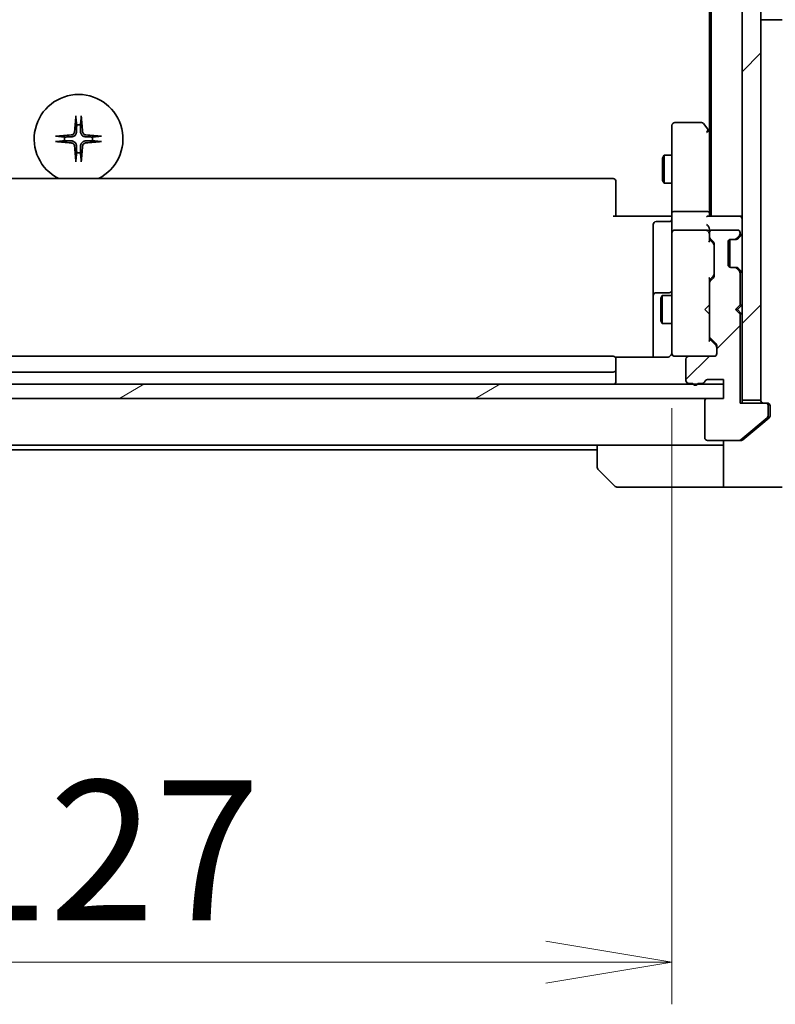
# Model space of a CAD drawing. Units: millimetres. Extents: x 65 to 9118, y 36 to 1722.
# Drawn here: x 3288 to 3369, y 1222 to 1328 of the extents above; entities that cross this region are included whole.
import ezdxf

# ---------------------------------------------------------------- set-up
doc = ezdxf.new("R2010")
doc.units = ezdxf.units.MM
doc.header["$LTSCALE"] = 4.5
doc.layers.get('Defpoints').update_dxf_attribs({"lineweight": 25})
for name, color, linetype, lineweight in [('Dimension (ISO)', 7, 'Continuous', 18), ('Hatch (ISO)', 1, 'Continuous', 18), ('Visible (ISO)', 7, 'Continuous', 35)]:
    doc.layers.add(name, color=color, linetype=linetype, lineweight=lineweight)
doc.styles.add('Note Text (TK)', font='MS PGothic.ttf')
doc.dimstyles.new('Default - Method 1b (TK)', dxfattribs={"dimscale": 4.5, "dimtxt": 2.5, "dimasz": 2.5, "dimexe": 1, "dimexo": 1.5, "dimgap": 1, "dimtad": 1, "dimtoh": 1, "dimdsep": 46, "dimtxsty": 'Note Text (TK)', "dimblk": 'OPEN', "dimcen": 0.09, "dimdle": 5, "dimclrd": 100, "dimclre": 100, "dimclrt": 7, "dimadec": 1, "dimazin": 1, "dimtfac": 1, "dimtmove": 0, "dimatfit": 3, "dimldrblk": 'OPEN', "dimfxl": 1, "dimtolj": 1, "dimlwd": -1, "dimlwe": -1, "dimarcsym": 0})
pattern_1 = [(45, (1747.75, -26.411), (-13.47038, 13.47038), [])]

# ---------------------------------------------------------------- blocks, each defined once
blk = doc.blocks.new('_Open')
at = {"color": 0, "linetype": 'ByBlock', "lineweight": -2}
for p, q in [((-1, 0.1667), (0, 0)), ((-1, -0.1667), (0, 0)), ((0, 0), (-1, 0))]:
    blk.add_line(p, q, dxfattribs=at)
blk = doc.blocks.new('*D32')
at = {"layer": 'Defpoints', "color": 0}
for p in [(3231.23, 1292.91), (3358.23, 1292.91), (3231.23, 1226.91)]:
    blk.add_point(p, dxfattribs=at)
at = {"layer": 'Dimension (ISO)', "color": 100}
for p, q in [((3231.23, 1286.16), (3231.23, 1222.41)), ((3358.23, 1286.16), (3358.23, 1222.41)), ((3344.73, 1226.91), (3244.73, 1226.91))]:
    blk.add_line(p, q, dxfattribs=at)
at = {"layer": 'Dimension (ISO)', "color": 100, "xscale": 13.5, "yscale": 13.5, "zscale": 13.5, "rotation": 180}
blk.add_blockref('_Open', (3231.23, 1226.91), dxfattribs=at)
at = {"layer": 'Dimension (ISO)', "color": 100, "xscale": 13.5, "yscale": 13.5, "zscale": 13.5}
blk.add_blockref('_Open', (3358.23, 1226.91), dxfattribs=at)
at = {"layer": 'Dimension (ISO)', "color": 7, "insert": (3280.26, 1238.88), "char_height": 11.25, "attachment_point": 4, "style": 'Note Text (TK)'}
blk.add_mtext('\\A1;\\fMS PGothic|b0|i0;{\\H14.9400;127', dxfattribs=at)
blk = doc.blocks.new('*D33')
at = {"layer": 'Defpoints', "color": 0}
for p in [(3363.73, 1524.73), (3363.73, 1288.73), (3443.16, 1288.73)]:
    blk.add_point(p, dxfattribs=at)
at = {"layer": 'Dimension (ISO)', "color": 100}
for p, q in [((3370.48, 1524.73), (3447.66, 1524.73)), ((3443.16, 1511.23), (3443.16, 1302.23)), ((3370.48, 1288.73), (3447.66, 1288.73))]:
    blk.add_line(p, q, dxfattribs=at)
at = {"layer": 'Dimension (ISO)', "color": 100, "xscale": 13.5, "yscale": 13.5, "zscale": 13.5}
for p, rotation in [((3443.16, 1524.73), 90), ((3443.16, 1288.73), 270)]:
    blk.add_blockref('_Open', p, dxfattribs=dict(at, rotation=rotation))
at = {"layer": 'Dimension (ISO)', "color": 7, "insert": (3431.19, 1391.57), "char_height": 11.25, "attachment_point": 4, "rotation": 90, "style": 'Note Text (TK)'}
blk.add_mtext('\\A1;\\fMS PGothic|b0|i0;{\\H14.9400;236', dxfattribs=at)

msp = doc.modelspace()

# ---------------------------------------------------------------- hatches: boundary and pattern name
at = {"layer": 'Hatch (ISO)'}
h = msp.add_hatch(dxfattribs=at)
h.set_pattern_fill('ANSI31', color=256, scale=152.4, style=0)
h.set_pattern_definition(pattern_1)
h.paths.add_polyline_path([(3367.7331, 1526.4255), (3365.7331, 1526.4255), (3365.7331, 1287.0255), (3367.7331, 1287.0255)])
h = msp.add_hatch(dxfattribs=at)
h.set_pattern_fill('ANSI31', color=256, scale=152.4, style=0)
h.set_pattern_definition(pattern_1)
edge = h.paths.add_edge_path()
edge.add_ellipse((3368.2331, 1286.4255), major_axis=(0, 0.3), ratio=1, start_angle=270, end_angle=360)
edge.add_line((3368.2331, 1286.7255), (3365.5331, 1286.7255))
edge.add_line((3365.5331, 1286.7255), (3365.5331, 1296.2255))
edge.add_line((3365.5331, 1296.2255), (3365.0331, 1296.7255))
edge.add_line((3365.0331, 1296.7255), (3365.5331, 1297.2255))
edge.add_line((3365.5331, 1297.2255), (3365.5331, 1300.6012))
edge.add_ellipse((3365.2331, 1300.6012), major_axis=(0, 0.3), ratio=1, start_angle=270, end_angle=315)
edge.add_line((3365.4452, 1300.8133), (3365.121, 1301.1376))
edge.add_ellipse((3364.9088, 1300.9255), major_axis=(-0.2121, 0.2121), ratio=1, start_angle=270, end_angle=315)
edge.add_line((3364.9088, 1301.2255), (3364.5331, 1301.2255))
edge.add_ellipse((3364.5331, 1301.5255), major_axis=(-0.3, 0), ratio=1, start_angle=0, end_angle=90, ccw=False)
edge.add_line((3364.2331, 1301.5255), (3364.2331, 1303.9255))
edge.add_ellipse((3364.5331, 1303.9255), major_axis=(0, 0.3), ratio=1, start_angle=0, end_angle=90, ccw=False)
edge.add_line((3364.5331, 1304.2255), (3364.9088, 1304.2255))
edge.add_ellipse((3364.9088, 1304.5255), major_axis=(0.3, 0), ratio=1, start_angle=270, end_angle=315)
edge.add_line((3365.121, 1304.3133), (3365.4452, 1304.6376))
edge.add_ellipse((3365.2331, 1304.8497), major_axis=(0.2121, 0.2121), ratio=1, start_angle=270, end_angle=315)
edge.add_line((3365.5331, 1304.8497), (3365.5331, 1304.9255))
edge.add_ellipse((3365.2331, 1304.9255), major_axis=(0, 0.3), ratio=1, start_angle=270, end_angle=360)
edge.add_line((3365.2331, 1305.2255), (3362.5331, 1305.2255))
edge.add_ellipse((3362.5331, 1304.9255), major_axis=(-0.3, 0), ratio=1, start_angle=270, end_angle=360)
edge.add_line((3362.2331, 1304.9255), (3362.2331, 1304.5497))
edge.add_ellipse((3362.5331, 1304.5497), major_axis=(0, -0.3), ratio=1, start_angle=270, end_angle=315)
edge.add_line((3362.321, 1304.3376), (3362.6452, 1304.0133))
edge.add_ellipse((3362.4331, 1303.8012), major_axis=(0.2121, -0.2121), ratio=1, start_angle=45, end_angle=90, ccw=False)
edge.add_line((3362.7331, 1303.8012), (3362.7331, 1300.2997))
edge.add_ellipse((3362.4331, 1300.2997), major_axis=(0, -0.3), ratio=1, start_angle=45, end_angle=90, ccw=False)
edge.add_line((3362.6452, 1300.0876), (3362.321, 1299.7633))
edge.add_ellipse((3362.5331, 1299.5512), major_axis=(-0.2121, -0.2121), ratio=1, start_angle=270, end_angle=315)
edge.add_line((3362.2331, 1299.5512), (3362.2331, 1293.8997))
edge.add_ellipse((3362.5331, 1293.8997), major_axis=(0, -0.3), ratio=1, start_angle=270, end_angle=315)
edge.add_line((3362.321, 1293.6876), (3362.9452, 1293.0633))
edge.add_ellipse((3362.7331, 1292.8512), major_axis=(0.2121, -0.2121), ratio=1, start_angle=45, end_angle=90, ccw=False)
edge.add_line((3363.0331, 1292.8512), (3363.0331, 1292.0255))
edge.add_ellipse((3362.7331, 1292.0255), major_axis=(0, -0.3), ratio=1, start_angle=0, end_angle=90, ccw=False)
edge.add_line((3362.7331, 1291.7255), (3360.0331, 1291.7255))
edge.add_ellipse((3360.0331, 1291.4255), major_axis=(-0.3, 0), ratio=1, start_angle=270, end_angle=360)
edge.add_line((3359.7331, 1291.4255), (3359.7331, 1289.1255))
edge.add_ellipse((3360.0331, 1289.1255), major_axis=(0, -0.3), ratio=1, start_angle=270, end_angle=360)
edge.add_line((3360.0331, 1288.8255), (3360.4503, 1288.8255))
edge.add_ellipse((3360.7331, 1288.9255), major_axis=(0.1, -0.2828), ratio=1, start_angle=270, end_angle=411.057559)
edge.add_line((3361.0159, 1288.8255), (3361.4674, 1288.8255))
edge.add_ellipse((3361.4674, 1289.1255), major_axis=(0.3, 0), ratio=1, start_angle=270, end_angle=340.528779)
edge.add_ellipse((3362.0331, 1288.9255), major_axis=(0.1, 0.2828), ratio=1, start_angle=19.471221, end_angle=90, ccw=False)
edge.add_line((3362.0331, 1289.2255), (3363.7331, 1289.2255))
edge.add_line((3363.7331, 1289.2255), (3363.7331, 1287.2255))
edge.add_line((3363.7331, 1287.2255), (3362.0331, 1287.2255))
edge.add_ellipse((3362.0331, 1286.9255), major_axis=(-0.3, 0), ratio=1, start_angle=270, end_angle=360)
edge.add_line((3361.7331, 1286.9255), (3361.7331, 1283.0255))
edge.add_ellipse((3362.0331, 1283.0255), major_axis=(0, -0.3), ratio=1, start_angle=270, end_angle=360)
edge.add_line((3362.0331, 1282.7255), (3365.4245, 1282.7255))
edge.add_ellipse((3365.4245, 1283.0255), major_axis=(0.3, 0), ratio=1, start_angle=270, end_angle=309.805571)
edge.add_line((3365.6165, 1282.795), (3368.4252, 1285.1355))
edge.add_ellipse((3368.2331, 1285.366), major_axis=(0.2305, 0.1921), ratio=1, start_angle=270, end_angle=320.194429)
edge.add_line((3368.5331, 1285.366), (3368.5331, 1286.4255))
h = msp.add_hatch(dxfattribs=at)
h.set_pattern_fill('ANSI31', color=256, scale=152.4, angle=-14.999978, style=0)
h.set_pattern_definition([(30, (1747.75, -26.411), (-9.525, 16.49778), [])])
h.paths.add_polyline_path([(3363.7331, 1287.2255), (3363.7331, 1288.7255), (3225.7331, 1288.7255), (3225.7331, 1287.2255)])

# ---------------------------------------------------------------- linework, layer by layer
at = {"layer": 'Visible (ISO)'}
for p, q in [((3365.7331, 1526.4255), (3365.7331, 1287.0255)), ((3367.7331, 1287.0255), (3367.7331, 1526.4255)), ((3362.4331, 1506.7255), (3362.4331, 1306.7255)), ((3362.2331, 1497.6588), (3362.2331, 1315.7921)), ((3370.0259, 1327.7255), (3367.7331, 1327.7255)), ((3361.3831, 1316.7255), (3358.5331, 1316.7255)), ((3362.1731, 1315.8721), (3361.6231, 1316.6055)), ((3358.2331, 1316.4255), (3358.2331, 1315.6621)), ((3358.2331, 1315.6621), (3358.2331, 1307.1012)), ((3361.9331, 1315.6621), (3362.0887, 1315.8177)), ((3362.4331, 1315.5255), (3362.1731, 1315.8721)), ((3362.2331, 1307.1012), (3362.2331, 1315.6921)), ((3357.2297, 1312.9187), (3357.3831, 1313.2255)), ((3357.2297, 1310.5322), (3357.2297, 1312.9187)), ((3357.3831, 1313.2255), (3357.3831, 1310.2255)), ((3358.2331, 1313.2255), (3357.3831, 1313.2255)), ((3351.9331, 1310.7255), (3237.5331, 1310.7255)), ((3352.2331, 1310.4255), (3352.2331, 1310.3669)), ((3352.2331, 1309.6598), (3352.2331, 1310.3669)), ((3357.2297, 1310.5322), (3357.3831, 1310.2255)), ((3358.2331, 1310.2255), (3357.3831, 1310.2255)), ((3352.2331, 1309.6598), (3352.2331, 1309.5184)), ((3352.2331, 1307.1397), (3352.2331, 1309.5184)), ((3352.2331, 1307.1397), (3352.2331, 1306.7255)), ((3358.2331, 1304.9255), (3358.2331, 1307.1012)), ((3361.9331, 1307.2255), (3358.5331, 1307.2255)), ((3362.2331, 1306.7255), (3362.2331, 1307.1012)), ((3351.9331, 1306.7255), (3357.7331, 1306.7255)), ((3357.9331, 1306.1241), (3356.5331, 1306.1241)), ((3358.0081, 1306.7255), (3357.7331, 1306.7255)), ((3358.0081, 1306.7255), (3358.2254, 1306.7255)), ((3365.4331, 1306.7255), (3362.1452, 1306.7255)), ((3365.7331, 1306.7255), (3365.4331, 1306.7255)), ((3356.2331, 1305.8241), (3356.2331, 1301.8945)), ((3358.2331, 1304.9255), (3358.2331, 1304.1072)), ((3361.9331, 1305.2255), (3358.5331, 1305.2255)), ((3362.2331, 1304.9255), (3362.2331, 1305.3012)), ((3362.2331, 1304.9255), (3362.2331, 1304.5497)), ((3365.2331, 1305.2255), (3362.5331, 1305.2255)), ((3365.5331, 1304.8497), (3365.5331, 1304.9255)), ((3358.2331, 1304.1072), (3358.2331, 1292.9109)), ((3362.2331, 1304.0494), (3362.2331, 1304.5497)), ((3362.2331, 1304.2255), (3362.6452, 1303.8133)), ((3362.321, 1304.3376), (3362.6452, 1304.0133)), ((3362.7331, 1303.8012), (3362.7331, 1300.2997)), ((3364.2331, 1301.5255), (3364.2331, 1303.9255)), ((3364.4331, 1301.2426), (3364.4331, 1304.2083)), ((3364.5331, 1304.2255), (3364.9088, 1304.2255)), ((3364.9088, 1304.2255), (3365.1088, 1304.2255)), ((3365.121, 1304.3133), (3365.4452, 1304.6376)), ((3365.3005, 1304.2929), (3365.321, 1304.3133)), ((3365.321, 1304.3133), (3365.6452, 1304.6376)), ((3356.2331, 1301.8945), (3356.2331, 1298.22)), ((3364.9088, 1301.2255), (3364.5331, 1301.2255)), ((3365.1088, 1301.2255), (3364.9088, 1301.2255)), ((3365.4452, 1300.8133), (3365.121, 1301.1376)), ((3365.321, 1301.1376), (3365.3005, 1301.158)), ((3365.6452, 1300.8133), (3365.321, 1301.1376)), ((3362.6452, 1300.2876), (3362.2331, 1299.8755)), ((3362.2331, 1299.5512), (3362.2331, 1300.0516)), ((3362.6452, 1300.0876), (3362.321, 1299.7633)), ((3365.5331, 1297.2255), (3365.5331, 1300.6012)), ((3362.2331, 1299.5512), (3362.2331, 1293.8997)), ((3356.2331, 1298.22), (3356.2331, 1298.0484)), ((3356.2331, 1298.0484), (3356.2331, 1291.6356)), ((3357.9331, 1298.52), (3356.5331, 1298.52)), ((3357.0297, 1297.9187), (3357.1831, 1298.2255)), ((3357.0297, 1295.5322), (3357.0297, 1297.9187)), ((3357.1831, 1298.2255), (3357.1831, 1295.2255)), ((3358.2331, 1298.2255), (3357.1831, 1298.2255)), ((3361.7331, 1296.7255), (3362.1731, 1297.1655)), ((3361.7331, 1296.7255), (3362.1731, 1296.2855)), ((3362.1731, 1297.1655), (3362.2331, 1297.2255)), ((3365.0331, 1296.7255), (3365.5331, 1297.2255)), ((3365.0331, 1296.7255), (3365.2331, 1296.7255)), ((3365.5331, 1296.2255), (3365.0331, 1296.7255)), ((3365.6452, 1297.1376), (3365.2331, 1296.7255)), ((3365.2331, 1296.7255), (3365.6452, 1296.3133)), ((3365.6452, 1297.1376), (3365.7331, 1297.2255)), ((3357.0297, 1295.5322), (3357.1831, 1295.2255)), ((3362.2331, 1296.2255), (3362.1731, 1296.2855)), ((3365.5331, 1286.7255), (3365.5331, 1296.2255)), ((3365.7331, 1296.2255), (3365.6452, 1296.3133)), ((3358.2331, 1295.2255), (3357.1831, 1295.2255)), ((3362.2331, 1293.3994), (3362.2331, 1293.8997)), ((3362.2331, 1293.5755), (3362.9452, 1292.8633)), ((3362.321, 1293.6876), (3362.9452, 1293.0633)), ((3358.2331, 1292.9109), (3358.2331, 1292.0255)), ((3363.0331, 1292.8512), (3363.0331, 1292.0255)), ((3351.9331, 1291.7255), (3237.5331, 1291.7255)), ((3357.7331, 1291.6356), (3352.1472, 1291.6356)), ((3352.2331, 1291.4255), (3352.2331, 1291.3669)), ((3352.2331, 1290.6598), (3352.2331, 1291.3669)), ((3358.5098, 1291.7255), (3358.5331, 1291.7255)), ((3358.5331, 1291.7255), (3360.0331, 1291.7255)), ((3359.7331, 1291.4255), (3359.7331, 1289.1255)), ((3362.7331, 1291.7255), (3360.0331, 1291.7255)), ((3352.2331, 1290.6598), (3352.2331, 1290.5184)), ((3352.2331, 1290.3255), (3352.2331, 1290.5184)), ((3352.2331, 1289.0255), (3352.2331, 1290.3255)), ((3237.5331, 1290.0255), (3351.9331, 1290.0255)), ((3362.0331, 1289.2255), (3363.7331, 1289.2255)), ((3363.7331, 1289.2255), (3363.7331, 1287.2255)), ((3363.7331, 1288.7255), (3225.7331, 1288.7255)), ((3360.0331, 1288.8255), (3360.4503, 1288.8255)), ((3361.0159, 1288.8255), (3361.4674, 1288.8255)), ((3363.7331, 1287.2255), (3363.7331, 1288.7255)), ((3225.7331, 1287.2255), (3363.7331, 1287.2255)), ((3363.7331, 1287.2255), (3362.0331, 1287.2255)), ((3365.7331, 1286.7255), (3365.7331, 1287.0255)), ((3365.7331, 1287.0255), (3367.7331, 1287.0255)), ((3361.7331, 1286.9255), (3361.7331, 1283.0255)), ((3368.2331, 1286.7255), (3365.5331, 1286.7255)), ((3368.2331, 1286.7255), (3368.4331, 1286.7255)), ((3368.5331, 1285.366), (3368.5331, 1286.4255)), ((3368.7331, 1286.4255), (3368.7331, 1285.7255)), ((3365.6165, 1282.795), (3368.4252, 1285.1355)), ((3367.7331, 1284.3921), (3368.6252, 1285.1355)), ((3368.7331, 1285.366), (3368.7331, 1285.7255)), ((3365.8165, 1282.795), (3367.7331, 1284.3921)), ((3239.2331, 1282.2255), (3350.2331, 1282.2255)), ((3239.2331, 1281.7255), (3350.2331, 1281.7255)), ((3350.2331, 1279.9326), (3350.2331, 1282.2255)), ((3350.2331, 1282.2255), (3362.7331, 1282.2255)), ((3362.0331, 1282.7255), (3365.4245, 1282.7255)), ((3363.7331, 1282.2255), (3362.7331, 1282.2255)), ((3363.7331, 1277.7255), (3363.7331, 1282.7255)), ((3365.6245, 1282.7255), (3365.4245, 1282.7255)), ((3352.0867, 1277.8719), (3350.3795, 1279.579)), ((3362.7331, 1277.7255), (3352.4402, 1277.7255)), ((3362.7331, 1277.7255), (3363.7331, 1277.7255)), ((3363.7331, 1277.7255), (3367.7331, 1277.7255)), ((3367.7331, 1277.7255), (3370.026, 1277.7255))]:
    msp.add_line(p, q, dxfattribs=at)
for centre, radius, start, end in [((3294.7331, 1314.9755), 4.75, 296.525352, 243.474648), ((3294.7331, 1314.9755), 1.5024, 82.397719, 97.602281), ((3358.5331, 1316.4255), 0.3, 90, 180), ((3361.3831, 1316.4255), 0.3, 36.869898, 90), ((3361.9331, 1315.6921), 0.3, 23.437984, 36.869898), ((3361.9331, 1315.6921), 0.3, 0, 23.437984), ((3294.7331, 1314.9755), 1.5024, 172.397719, 187.602281), ((3294.7331, 1314.9755), 1.5024, 352.397719, 7.602281), ((3294.7331, 1314.9755), 1.5024, 262.397719, 277.602281), ((3351.9331, 1310.4255), 0.3, 0, 90), ((3356.5331, 1305.8241), 0.3, 90, 180), ((3357.9331, 1306.4241), 0.3, 270, 0), ((3365.4331, 1306.4255), 0.3, 0, 90), ((3358.5331, 1304.9255), 0.3, 90, 180), ((3361.9331, 1304.9255), 0.3, 58.755545, 90), ((3361.9331, 1304.9255), 0.3, 0, 23.437996), ((3362.5331, 1304.9255), 0.3, 90, 180), ((3365.2331, 1304.9255), 0.3, 0, 90), ((3365.2331, 1304.8497), 0.3, 315, 0), ((3365.4331, 1304.8497), 0.3, 315, 0), ((3362.5331, 1304.5497), 0.3, 180, 225), ((3362.4331, 1303.8012), 0.3, 0, 45), ((3364.5331, 1303.9255), 0.3, 90, 180), ((3364.9088, 1304.5255), 0.3, 270, 315), ((3365.1088, 1304.5255), 0.3, 270, 315), ((3364.5331, 1301.5255), 0.3, 180, 270), ((3364.9088, 1300.9255), 0.3, 45, 90), ((3365.1088, 1300.9255), 0.3, 45, 90), ((3365.2331, 1300.6012), 0.3, 0, 45), ((3365.4331, 1300.6012), 0.3, 0, 45), ((3362.5331, 1299.5512), 0.3, 135, 180), ((3362.4331, 1300.2997), 0.3, 315, 0), ((3357.9331, 1298.82), 0.3, 270, 0), ((3356.5331, 1298.22), 0.3, 90, 180), ((3365.4331, 1296.9255), 0.3, 45, 73.125506), ((3365.4331, 1296.5255), 0.3, 286.874494, 315), ((3362.5331, 1293.8997), 0.3, 180, 225), ((3357.7331, 1292.2255), 0.5, 345.522488, 0), ((3362.7331, 1292.8512), 0.3, 0, 45), ((3351.9331, 1291.4255), 0.3, 0, 90), ((3358.5077, 1292.0255), 0.3, 165.522488, 270), ((3358.5331, 1292.0255), 0.3, 180, 270), ((3360.0331, 1291.4255), 0.3, 90, 180), ((3362.7331, 1292.0255), 0.3, 270, 0), ((3351.9331, 1290.3255), 0.3, 270, 0), ((3360.0331, 1289.1255), 0.3, 180, 270), ((3362.0331, 1288.9255), 0.3, 90, 160.528779), ((3351.9331, 1289.0255), 0.3, 270, 0), ((3360.7331, 1288.9255), 0.3, 199.471221, 340.528779), ((3361.4674, 1289.1255), 0.3, 270, 340.528779), ((3362.0331, 1286.9255), 0.3, 90, 180), ((3368.0331, 1287.0255), 0.3, 180, 270), ((3368.2331, 1286.4255), 0.3, 0, 90), ((3368.4331, 1286.4255), 0.3, 0, 90), ((3368.2331, 1285.366), 0.3, 309.805571, 0), ((3362.0331, 1283.0255), 0.3, 180, 270), ((3365.4245, 1283.0255), 0.3, 270, 309.805571), ((3350.7331, 1279.9326), 0.5, 180, 225), ((3352.4402, 1278.2255), 0.5, 225, 270)]:
    msp.add_arc(centre, radius, start, end, dxfattribs=at)
for centre, major_axis, ratio, start_param, end_param in [((3294.9467, 1314.9608), (-0.5478, -7.9783), 0.08715574, 4.40338319, 4.61849415), ((3294.5195, 1314.9608), (-0.5478, 7.9783), 0.08715574, 4.80628381, 5.02139477), ((3294.7478, 1314.7618), (-7.9783, -0.5478), 0.08715574, 4.80628381, 5.02139477), ((3294.7184, 1314.7618), (-7.9783, 0.5478), 0.08715574, 4.40338319, 4.61849415), ((3361.9556, 1315.6621), (0.4823, -0.2411), 0.37002441, 1.47901306, 1.75373989), ((3294.7478, 1315.1891), (7.9783, -0.5478), 0.08715574, 4.40338319, 4.61849415), ((3294.7184, 1315.1891), (7.9783, 0.5478), 0.08715574, 4.80628381, 5.02139477), ((3294.9467, 1314.9901), (0.5478, -7.9783), 0.08715574, 4.80628381, 5.02139477), ((3294.5195, 1314.9901), (0.5478, 7.9783), 0.08715574, 4.40338319, 4.61849415), ((3358.5331, 1307.1012), (-0.3, 0), 0.41421356, 4.71238898, 6.28318531), ((3361.9331, 1307.1012), (-0.3, 0), 0.41421356, 3.14159265, 4.71238898), ((3361.9331, 1306.4255), (-0.2772, -0.2772), 0.41421356, 3.53429174, 4.3196899), ((3361.9331, 1305.6012), (-0.2772, 0.2772), 0.41421356, 4.3196899, 5.10508806), ((3361.9556, 1304.9255), (0.483, 0.2515), 0.33843751, 1.12161563, 1.39634246), ((3361.9331, 1305.3012), (0, 0.4243), 0.70710678, 4.71238898, 5.49778714), ((3361.9331, 1304.8932), (0.2044, 0.6487), 0.33843751, 4.81863915, 5.05307036), ((3361.9331, 1303.9462), (-0.2958, -0.1246), 0.40041045, 2.33106693, 2.97456804), ((3362.4331, 1303.6012), (0, 0.3), 0.99985076, 4.71238898, 5.49786177), ((3361.9331, 1300.1547), (-0.2958, 0.1246), 0.40041045, 3.30861727, 3.95211838), ((3362.4331, 1300.4998), (0, -0.3), 0.99985076, 0.78532354, 1.57079633), ((3361.9331, 1293.2962), (-0.2958, -0.1246), 0.40041045, 2.33106693, 2.97456804), ((3362.7331, 1292.6512), (0, 0.3), 0.99985076, 4.71238898, 5.49786177)]:
    msp.add_ellipse(centre, major_axis=major_axis, ratio=ratio, start_param=start_param, end_param=end_param, dxfattribs=at)
for points, knots in [([(3294.446, 1317.2809), (3294.4454, 1317.2869), (3294.4449, 1317.2953), (3294.4446, 1317.315), (3294.4447, 1317.3305), (3294.4457, 1317.3593), (3294.4466, 1317.3777), (3294.4485, 1317.4058), (3294.4497, 1317.42), (3294.4509, 1317.4326)], [0.0427467325, 0.0427467325, 0.0427467325, 0.0427467325, 0.0464863414, 0.0464863414, 0.051127609, 0.051127609, 0.0558399348, 0.0558399348, 0.0595766544, 0.0595766544, 0.0595766544, 0.0595766544]), ([(3295.0153, 1317.4326), (3295.0165, 1317.42), (3295.0177, 1317.4058), (3295.0196, 1317.3777), (3295.0205, 1317.3593), (3295.0215, 1317.3305), (3295.0216, 1317.315), (3295.0213, 1317.2953), (3295.0208, 1317.2869), (3295.0202, 1317.2809)], [0.0149974968, 0.0149974968, 0.0149974968, 0.0149974968, 0.0187342164, 0.0187342164, 0.0234465422, 0.0234465422, 0.0280878098, 0.0280878098, 0.0318274187, 0.0318274187, 0.0318274187, 0.0318274187]), ([(3294.3058, 1315.7563), (3294.3022, 1315.709), (3294.2889, 1315.659), (3294.2436, 1315.5685), (3294.2114, 1315.5279), (3294.1395, 1315.465), (3294.0948, 1315.4386), (3294.016, 1315.4117), (3293.9839, 1315.4052), (3293.9522, 1315.4028)], [0, 0, 0, 0, 0.0143168063, 0.0143168063, 0.0286336126, 0.0286336126, 0.0429821772, 0.0429821772, 0.0521919283, 0.0521919283, 0.0521919283, 0.0521919283]), ([(3294.5176, 1315.7418), (3294.5164, 1315.6903), (3294.508, 1315.6386), (3294.4822, 1315.5511), (3294.4642, 1315.5077), (3294.4163, 1315.4256), (3294.3862, 1315.3869), (3294.3216, 1315.3223), (3294.2829, 1315.2922), (3294.2008, 1315.2443), (3294.1574, 1315.2264), (3294.07, 1315.2005), (3294.0183, 1315.1922), (3293.9668, 1315.1909)], [0.2649648775, 0.2649648775, 0.2649648775, 0.2649648775, 0.2809492929, 0.2809492929, 0.2946485382, 0.2946485382, 0.3083477835, 0.3083477835, 0.3220470289, 0.3220470289, 0.3357462742, 0.3357462742, 0.3517306895, 0.3517306895, 0.3517306895, 0.3517306895]), ([(3295.4994, 1315.1909), (3295.4479, 1315.1922), (3295.3962, 1315.2005), (3295.3088, 1315.2264), (3295.2654, 1315.2443), (3295.1833, 1315.2922), (3295.1446, 1315.3223), (3295.08, 1315.3869), (3295.0499, 1315.4256), (3295.002, 1315.5077), (3294.984, 1315.5511), (3294.9582, 1315.6386), (3294.9498, 1315.6903), (3294.9486, 1315.7418)], [0.2649648775, 0.2649648775, 0.2649648775, 0.2649648775, 0.2809492929, 0.2809492929, 0.2946485382, 0.2946485382, 0.3083477835, 0.3083477835, 0.3220470289, 0.3220470289, 0.3357462742, 0.3357462742, 0.3517306895, 0.3517306895, 0.3517306895, 0.3517306895]), ([(3295.514, 1315.4028), (3295.4666, 1315.4064), (3295.4167, 1315.4196), (3295.3261, 1315.465), (3295.2855, 1315.4971), (3295.2226, 1315.5691), (3295.1962, 1315.6137), (3295.1693, 1315.6925), (3295.1628, 1315.7247), (3295.1604, 1315.7563)], [0, 0, 0, 0, 0.0143168063, 0.0143168063, 0.0286336126, 0.0286336126, 0.0429821772, 0.0429821772, 0.0521919283, 0.0521919283, 0.0521919283, 0.0521919283]), ([(3362.2083, 1315.8115), (3362.2059, 1315.8124), (3362.2034, 1315.8133), (3362.1862, 1315.8186), (3362.1668, 1315.8211), (3362.1296, 1315.8215), (3362.1088, 1315.8203), (3362.0887, 1315.8177)], [0.3810312192, 0.3810312192, 0.3810312192, 0.3810312192, 0.382741903, 0.382741903, 0.3917616542, 0.3917616542, 0.3985536381, 0.3985536381, 0.3985536381, 0.3985536381]), ([(3292.276, 1315.2577), (3292.2886, 1315.2589), (3292.3027, 1315.26), (3292.3308, 1315.262), (3292.3493, 1315.2629), (3292.3781, 1315.2638), (3292.3936, 1315.264), (3292.4133, 1315.2636), (3292.4217, 1315.2632), (3292.4277, 1315.2626)], [0.0149974968, 0.0149974968, 0.0149974968, 0.0149974968, 0.0187342164, 0.0187342164, 0.0234465422, 0.0234465422, 0.0280878098, 0.0280878098, 0.0318274187, 0.0318274187, 0.0318274187, 0.0318274187]), ([(3292.4277, 1314.6884), (3292.4217, 1314.6877), (3292.4133, 1314.6873), (3292.3936, 1314.6869), (3292.3781, 1314.6871), (3292.3493, 1314.688), (3292.3308, 1314.689), (3292.3027, 1314.6909), (3292.2886, 1314.6921), (3292.276, 1314.6933)], [0.0427467325, 0.0427467325, 0.0427467325, 0.0427467325, 0.0464863414, 0.0464863414, 0.051127609, 0.051127609, 0.0558399348, 0.0558399348, 0.0595766544, 0.0595766544, 0.0595766544, 0.0595766544]), ([(3293.9522, 1314.5482), (3293.9996, 1314.5445), (3294.0495, 1314.5313), (3294.1401, 1314.4859), (3294.1807, 1314.4538), (3294.2436, 1314.3818), (3294.27, 1314.3372), (3294.2969, 1314.2584), (3294.3034, 1314.2262), (3294.3058, 1314.1946)], [0, 0, 0, 0, 0.0143168063, 0.0143168063, 0.0286336126, 0.0286336126, 0.0429821772, 0.0429821772, 0.0521919283, 0.0521919283, 0.0521919283, 0.0521919283]), ([(3293.9668, 1314.76), (3294.0183, 1314.7588), (3294.07, 1314.7504), (3294.1574, 1314.7245), (3294.2008, 1314.7066), (3294.2829, 1314.6587), (3294.3216, 1314.6286), (3294.3862, 1314.564), (3294.4163, 1314.5253), (3294.4642, 1314.4432), (3294.4822, 1314.3998), (3294.508, 1314.3123), (3294.5164, 1314.2606), (3294.5176, 1314.2091)], [0.2649648775, 0.2649648775, 0.2649648775, 0.2649648775, 0.2809492929, 0.2809492929, 0.2946485382, 0.2946485382, 0.3083477835, 0.3083477835, 0.3220470289, 0.3220470289, 0.3357462742, 0.3357462742, 0.3517306895, 0.3517306895, 0.3517306895, 0.3517306895]), ([(3294.9486, 1314.2091), (3294.9498, 1314.2606), (3294.9582, 1314.3123), (3294.984, 1314.3998), (3295.002, 1314.4432), (3295.0499, 1314.5253), (3295.08, 1314.564), (3295.1446, 1314.6286), (3295.1833, 1314.6587), (3295.2654, 1314.7066), (3295.3088, 1314.7245), (3295.3962, 1314.7504), (3295.4479, 1314.7588), (3295.4994, 1314.76)], [0.2649648775, 0.2649648775, 0.2649648775, 0.2649648775, 0.2809492929, 0.2809492929, 0.2946485382, 0.2946485382, 0.3083477835, 0.3083477835, 0.3220470289, 0.3220470289, 0.3357462742, 0.3357462742, 0.3517306895, 0.3517306895, 0.3517306895, 0.3517306895]), ([(3295.1604, 1314.1946), (3295.164, 1314.2419), (3295.1773, 1314.2919), (3295.2226, 1314.3825), (3295.2548, 1314.4231), (3295.3267, 1314.4859), (3295.3714, 1314.5123), (3295.4502, 1314.5392), (3295.4823, 1314.5457), (3295.514, 1314.5482)], [0, 0, 0, 0, 0.0143168063, 0.0143168063, 0.0286336126, 0.0286336126, 0.0429821772, 0.0429821772, 0.0521919283, 0.0521919283, 0.0521919283, 0.0521919283]), ([(3297.0385, 1315.2626), (3297.0445, 1315.2632), (3297.0529, 1315.2636), (3297.0726, 1315.264), (3297.0881, 1315.2638), (3297.1169, 1315.2629), (3297.1354, 1315.262), (3297.1635, 1315.26), (3297.1776, 1315.2589), (3297.1902, 1315.2577)], [0.0427467325, 0.0427467325, 0.0427467325, 0.0427467325, 0.0464863414, 0.0464863414, 0.051127609, 0.051127609, 0.0558399348, 0.0558399348, 0.0595766544, 0.0595766544, 0.0595766544, 0.0595766544]), ([(3297.1902, 1314.6933), (3297.1776, 1314.6921), (3297.1635, 1314.6909), (3297.1354, 1314.689), (3297.1169, 1314.688), (3297.0881, 1314.6871), (3297.0726, 1314.6869), (3297.0529, 1314.6873), (3297.0445, 1314.6877), (3297.0385, 1314.6884)], [0.0149974968, 0.0149974968, 0.0149974968, 0.0149974968, 0.0187342164, 0.0187342164, 0.0234465422, 0.0234465422, 0.0280878098, 0.0280878098, 0.0318274187, 0.0318274187, 0.0318274187, 0.0318274187]), ([(3294.4509, 1312.5183), (3294.4497, 1312.5309), (3294.4485, 1312.5451), (3294.4466, 1312.5732), (3294.4457, 1312.5916), (3294.4447, 1312.6204), (3294.4446, 1312.6359), (3294.4449, 1312.6557), (3294.4454, 1312.664), (3294.446, 1312.67)], [0.0149974968, 0.0149974968, 0.0149974968, 0.0149974968, 0.0187342164, 0.0187342164, 0.0234465422, 0.0234465422, 0.0280878098, 0.0280878098, 0.0318274187, 0.0318274187, 0.0318274187, 0.0318274187]), ([(3295.0202, 1312.67), (3295.0208, 1312.664), (3295.0213, 1312.6557), (3295.0216, 1312.6359), (3295.0215, 1312.6204), (3295.0205, 1312.5916), (3295.0196, 1312.5732), (3295.0177, 1312.5451), (3295.0165, 1312.5309), (3295.0153, 1312.5183)], [0.0427467325, 0.0427467325, 0.0427467325, 0.0427467325, 0.0464863414, 0.0464863414, 0.051127609, 0.051127609, 0.0558399348, 0.0558399348, 0.0595766544, 0.0595766544, 0.0595766544, 0.0595766544]), ([(3358.2331, 1307.888), (3358.2331, 1307.8186), (3358.2306, 1307.7468), (3358.2236, 1307.5984), (3358.2192, 1307.5218), (3358.2119, 1307.3649), (3358.209, 1307.2844), (3358.2071, 1307.1225), (3358.2081, 1307.0411), (3358.2131, 1306.8808), (3358.2171, 1306.802), (3358.2211, 1306.7255)], [0, 0, 0, 0, 0.022954349, 0.022954349, 0.045908698, 0.045908698, 0.068863048, 0.068863048, 0.091817397, 0.091817397, 0.114771746, 0.114771746, 0.114771746, 0.114771746]), ([(3362.2083, 1305.0448), (3362.2056, 1305.051), (3362.2027, 1305.0571), (3362.186, 1305.0896), (3362.1645, 1305.1188), (3362.1275, 1305.1549), (3362.1079, 1305.1703), (3362.0887, 1305.1819)], [0.250886766, 0.250886766, 0.250886766, 0.250886766, 0.2528779694, 0.2528779694, 0.2619584182, 0.2619584182, 0.268388032, 0.268388032, 0.268388032, 0.268388032]), ([(3357.7331, 1291.6356), (3357.7933, 1291.6356), (3357.864, 1291.6508), (3357.9487, 1291.6879), (3357.9795, 1291.7051), (3358.0081, 1291.7255)], [0.1514440253, 0.1514440253, 0.1514440253, 0.1514440253, 0.1695183242, 0.1695183242, 0.1791667634, 0.1791667634, 0.1791667634, 0.1791667634]), ([(3358.2084, 1292.0049), (3358.2039, 1291.9906), (3358.199, 1291.9768), (3358.1696, 1291.9031), (3358.1274, 1291.8371), (3358.061, 1291.7675), (3358.0356, 1291.7451), (3358.0081, 1291.7255)], [0.0906267725, 0.0906267725, 0.0906267725, 0.0906267725, 0.0948543073, 0.0948543073, 0.1144259318, 0.1144259318, 0.1237212871, 0.1237212871, 0.1237212871, 0.1237212871]), ([(3368.6252, 1285.1355), (3368.6322, 1285.1414), (3368.6389, 1285.1475), (3368.6718, 1285.1804), (3368.6949, 1285.2141), (3368.7256, 1285.2881), (3368.7331, 1285.3283), (3368.7331, 1285.366)], [0.1103900742, 0.1103900742, 0.1103900742, 0.1103900742, 0.1130634845, 0.1130634845, 0.1243846834, 0.1243846834, 0.1357058823, 0.1357058823, 0.1357058823, 0.1357058823]), ([(3365.6245, 1282.7255), (3365.6628, 1282.7255), (3365.7033, 1282.7332), (3365.7683, 1282.7604), (3365.7942, 1282.7765), (3365.8165, 1282.795)], [0.093260715, 0.093260715, 0.093260715, 0.093260715, 0.1047444472, 0.1047444472, 0.1134564756, 0.1134564756, 0.1134564756, 0.1134564756])]:
    msp.add_open_spline(points, degree=3, knots=knots, dxfattribs=at)
for points, weights in [([(3294.446, 1317.2809), (3294.4997, 1316.7849), (3294.5343, 1316.4647)], [1.00221814107, 1.02516275585, 1]), ([(3294.5343, 1316.4647), (3294.5236, 1315.9911), (3294.5176, 1315.7418)], [1, 1.37302010371, 1.69507092246]), ([(3294.9319, 1316.4647), (3294.9665, 1316.7849), (3295.0202, 1317.2809)], [1, 1.02516279275, 1.00221814411]), ([(3294.9486, 1315.7418), (3294.9426, 1315.9911), (3294.9319, 1316.4647)], [1.69507092246, 1.37302010371, 1]), ([(3293.2439, 1315.1742), (3292.9237, 1315.2089), (3292.4277, 1315.2626)], [1, 1.02516278476, 1.00221814345]), ([(3292.4277, 1314.6884), (3292.9237, 1314.742), (3293.2439, 1314.7767)], [1.00221814312, 1.02516278069, 1]), ([(3293.9668, 1315.1909), (3293.7175, 1315.1849), (3293.2439, 1315.1742)], [1.69507092246, 1.37302010371, 1]), ([(3293.2439, 1314.7767), (3293.7175, 1314.766), (3293.9668, 1314.76)], [1, 1.37302010371, 1.69507092246]), ([(3296.2223, 1315.1742), (3295.7487, 1315.1849), (3295.4994, 1315.1909)], [1, 1.37302010371, 1.69507092246]), ([(3295.4994, 1314.76), (3295.7487, 1314.766), (3296.2223, 1314.7767)], [1.69507092246, 1.37302010371, 1]), ([(3297.0385, 1315.2626), (3296.5425, 1315.2089), (3296.2223, 1315.1742)], [1.00221814312, 1.02516278069, 1]), ([(3296.2223, 1314.7767), (3296.5425, 1314.742), (3297.0385, 1314.6884)], [1, 1.02516278476, 1.00221814345]), ([(3294.5343, 1313.4863), (3294.4997, 1313.166), (3294.446, 1312.67)], [1, 1.02516275584, 1.00221814107]), ([(3294.5176, 1314.2091), (3294.5236, 1313.9598), (3294.5343, 1313.4863)], [1.69507092246, 1.37302010371, 1]), ([(3294.9319, 1313.4863), (3294.9426, 1313.9598), (3294.9486, 1314.2091)], [1, 1.37302010371, 1.69507092246]), ([(3295.0202, 1312.67), (3294.9665, 1313.166), (3294.9319, 1313.4863)], [1.00221814107, 1.02516275584, 1])]:
    msp.add_rational_spline(points, weights, degree=2, dxfattribs=at)

# ---------------------------------------------------------------- dimensions: what is measured, and where the dimension line sits
at = {"layer": 'Dimension (ISO)', "color": 100}
for base, p1, p2, angle, picture, middle in [((3443.1589, 1288.7255), (3363.7331, 1524.7255), (3363.7331, 1288.7255), 270, '*D33', (3431.1889, 1406.7255)), ((3231.2331, 1226.9109), (3358.2331, 1292.9109), (3231.2331, 1292.9109), 180, '*D32', (3294.7331, 1238.8809))]:
    dim = msp.add_linear_dim(base=base, p1=p1, p2=p2, angle=angle, text='\\fMS PGothic|b0|i0;{\\H14.9400;<>', dimstyle='Default - Method 1b (TK)', override={"dimasz": 3, "dimgap": 1, "dimdec": 0, "dimtdec": 0, "dimtofl": 0, "dimatfit": 1}, dxfattribs=at)
    dim.commit()
    dim.dimension.update_dxf_attribs({"geometry": picture, "text_midpoint": middle})

doc.saveas('drawing.dxf')
